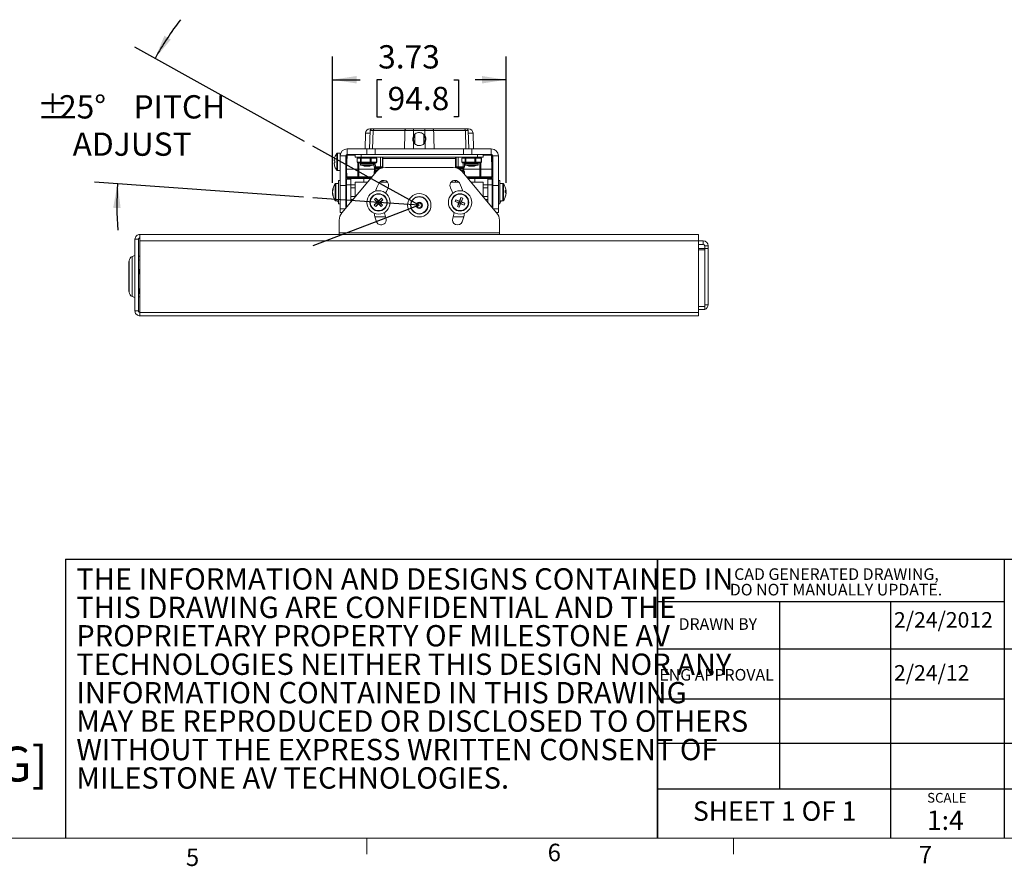
# Model space of a CAD drawing. Units: inches. Extents: x 0.5 to 16.5, y 0.2 to 10.8.
# Drawn here: x 8.6 to 13.9, y 0.2 to 4.8 of the extents above; entities that cross this region are included whole.
import ezdxf

# ---------------------------------------------------------------- set-up
doc = ezdxf.new("R2010")
doc.units = ezdxf.units.IN
doc.header["$MEASUREMENT"] = 0
doc.layers.add('LAYER_1', color=5, linetype='Continuous')
doc.layers.add('SLD-0', color=179, linetype='Continuous')
doc.styles.add('SLDTEXTSTYLE0', font='TXT', dxfattribs={"width": 0.75})
doc.styles.add('SLDTEXTSTYLE1', font='TXT', dxfattribs={"width": 0.6875})
doc.styles.add('SLDTEXTSTYLE2', font='TXT', dxfattribs={"width": 0.7})
doc.dimstyles.new('SLDDIMSTYLE1', dxfattribs={"dimtxt": 0.125, "dimasz": 0.13, "dimexe": 0, "dimexo": 0.0625, "dimgap": 0.03125, "dimtad": 0, "dimtih": 1, "dimtoh": 1, "dimlfac": 4, "dimrnd": 1e-09, "dimzin": 12, "dimdsep": 46, "dimtxsty": 'SLDTEXTSTYLE0', "dimsah": 1, "dimcen": 0.09, "dimadec": 0, "dimazin": 3, "dimtfac": 1, "dimtofl": 0, "dimtmove": 0, "dimatfit": 3, "dimfxl": 0, "dimfrac": 2, "dimtolj": 1, "dimtzin": 12, "dimarcsym": 0})
doc.dimstyles.new('SLDDIMSTYLE5', dxfattribs={"dimtxt": 0.125, "dimasz": 0.13, "dimexe": 0, "dimexo": 0.0625, "dimgap": 0.03125, "dimtad": 0, "dimtih": 1, "dimtoh": 1, "dimdec": 4, "dimlfac": 4, "dimzin": 12, "dimdsep": 46, "dimtxsty": 'SLDTEXTSTYLE0', "dimsah": 1, "dimcen": 0.09, "dimadec": 0, "dimazin": 3, "dimtfac": 1, "dimtdec": 0, "dimtofl": 0, "dimtmove": 0, "dimatfit": 3, "dimfxl": 0, "dimfrac": 2, "dimtolj": 1, "dimtzin": 12, "dimarcsym": 0})

# ---------------------------------------------------------------- blocks, each defined once
blk = doc.blocks.new('SW_NOTE_1')
at = {"color": 0, "linetype": 'Continuous', "lineweight": 0, "char_height": 0.114583, "attachment_point": 1, "style": 'SLDTEXTSTYLE2'}
for s, insert in [('THE INFORMATION AND DESIGNS CONTAINED IN', (0, 0.1477)), ('THIS DRAWING ARE CONFIDENTIAL AND THE', (0, -0.0051)), ('PROPRIETARY PROPERTY OF MILESTONE AV', (0, -0.1578)), ('TECHNOLOGIES NEITHER THIS DESIGN NOR ANY', (0, -0.3106)), ('INFORMATION CONTAINED IN THIS DRAWING', (0, -0.4634)), ('MAY BE REPRODUCED OR DISCLOSED TO OTHERS', (0, -0.6162)), ('WITHOUT THE EXPRESS WRITTEN CONSENT OF', (0, -0.769)), ('MILESTONE AV TECHNOLOGIES.', (0, -0.9217))]:
    blk.add_mtext(s, dxfattribs=dict(at, insert=insert))
blk = doc.blocks.new('SW_NOTE_2')
at = {"color": 0, "linetype": 'Continuous', "lineweight": 0, "char_height": 0.0625, "attachment_point": 2, "style": 'SLDTEXTSTYLE0'}
for s, insert in [('CAD GENERATED DRAWING,', (0.5605, 0.0806)), ('DO NOT MANUALLY UPDATE.', (0.5581, -0.0028))]:
    blk.add_mtext(s, dxfattribs=dict(at, insert=insert))
blk = doc.blocks.new('*D19')
at = {"layer": 'LAYER_1'}
for p, q in [((10.1354, 4.1357), (9.2231, 4.6431)), ((10.1292, 3.8375), (9.007, 3.9176))]:
    blk.add_line(p, q, dxfattribs=at)
for start, end in [(142.1154, 150.9144), (175.9144, 184.7134)]:
    blk.add_arc((10.7514, 3.793), 1.6238, start, end, dxfattribs=at)
for points in [[(9.3323, 4.5824), (9.4171, 4.683), (9.3829, 4.7038)], [(9.1317, 3.9087), (9.1076, 3.7794), (9.1476, 3.7782)]]:
    blk.add_solid(points, dxfattribs=at)
at = {"layer": 'LAYER_1', "char_height": 0.125, "attachment_point": 1, "style": 'SLDTEXTSTYLE0'}
for s, insert in [('%%p', (8.6979, 4.3825, 0.001)), ('25°', (8.817, 4.3844, 0.001)), ('PITCH', (9.2168, 4.3844, 0.001)), ('ADJUST', (8.8899, 4.184, 0.001))]:
    blk.add_mtext(s, dxfattribs=dict(at, insert=insert))
blk = doc.blocks.new('*D20')
at = {"layer": 'LAYER_1'}
for p, q in [((10.2849, 3.9133), (10.2849, 4.5925)), ((11.2178, 3.9133), (11.2178, 4.5925)), ((10.2849, 4.4675), (10.4335, 4.4675)), ((10.5494, 4.4665), (10.524, 4.4665)), ((10.524, 4.4665), (10.524, 4.2681)), ((10.9362, 4.4665), (10.9616, 4.4665)), ((10.9616, 4.4665), (10.9616, 4.2681)), ((11.2178, 4.4675), (11.0521, 4.4675)), ((10.524, 4.2681), (10.5494, 4.2681)), ((10.9616, 4.2681), (10.9362, 4.2681))]:
    blk.add_line(p, q, dxfattribs=at)
for points in [[(10.2849, 4.4675), (10.4149, 4.4475), (10.4149, 4.4875)], [(11.2178, 4.4675), (11.0878, 4.4875), (11.0878, 4.4475)]]:
    blk.add_solid(points, dxfattribs=at)
at = {"layer": 'LAYER_1', "char_height": 0.125, "attachment_point": 1, "style": 'SLDTEXTSTYLE0'}
for s, insert in [('3.73', (10.5304, 4.653, 0.001)), ('94.8', (10.5812, 4.4292, 0.001))]:
    blk.add_mtext(s, dxfattribs=dict(at, insert=insert))

msp = doc.modelspace()

# ---------------------------------------------------------------- linework, layer by layer
at = {"color": 7, "linetype": 'Continuous', "lineweight": 15}
for p, q in [((10.462837, 4.180566), (10.459897, 4.096367)), ((10.488051, 4.195646), (10.484585, 4.096367)), ((10.486261, 4.203186), (10.495859, 4.203186)), ((10.495859, 4.203186), (10.508912, 4.203186)), ((10.674277, 4.195646), (10.503391, 4.195646)), ((10.508912, 4.203186), (10.680509, 4.203186)), ((10.720826, 4.195646), (10.674277, 4.195646)), ((10.680509, 4.203186), (10.721454, 4.203186)), ((10.720826, 4.195646), (10.720742, 4.165686)), ((10.781899, 4.195646), (10.720826, 4.195646)), ((10.721454, 4.203186), (10.781271, 4.203186)), ((10.781271, 4.203186), (10.822217, 4.203186)), ((10.781899, 4.195646), (10.781983, 4.165686)), ((10.828448, 4.195646), (10.781899, 4.195646)), ((10.822217, 4.203186), (10.993813, 4.203186)), ((10.999334, 4.195646), (10.828448, 4.195646)), ((10.993813, 4.203186), (11.006866, 4.203186)), ((11.006866, 4.203186), (11.016465, 4.203186)), ((11.018141, 4.096367), (11.014674, 4.195646)), ((11.042829, 4.096367), (11.039888, 4.180566)), ((10.727613, 4.173129), (10.727613, 4.123867)), ((10.775113, 4.123867), (10.775113, 4.173129)), ((10.326932, 4.072679), (10.312163, 4.072679)), ((10.326932, 4.058654), (10.326932, 4.072679)), ((10.364644, 4.066467), (10.364644, 4.096367)), ((10.470113, 4.096367), (10.364644, 4.096367)), ((10.470113, 4.066467), (10.470113, 4.096367)), ((10.470113, 4.096367), (10.514307, 4.096367)), ((10.514307, 4.066467), (10.514307, 4.096367)), ((10.514307, 4.096367), (10.988419, 4.096367)), ((10.988419, 4.066467), (10.988419, 4.096367)), ((10.988419, 4.096367), (11.032613, 4.096367)), ((11.032613, 4.066467), (11.032613, 4.096367)), ((11.138082, 4.096367), (11.032613, 4.096367)), ((11.138082, 4.066467), (11.138082, 4.096367)), ((10.356832, 4.058654), (10.326932, 4.058654)), ((10.326932, 4.058654), (10.326932, 3.898582)), ((10.356832, 4.058654), (10.356832, 3.898582)), ((10.360997, 4.049804), (10.356832, 4.049804)), ((10.358785, 3.986467), (10.361447, 4.062697)), ((10.363734, 4.062697), (10.361072, 3.986467)), ((10.470113, 4.066467), (10.364644, 4.066467)), ((10.407613, 4.051517), (10.407613, 4.066467)), ((10.438863, 4.051517), (10.407613, 4.051517)), ((10.417243, 4.046517), (10.417243, 4.025267)), ((10.435632, 4.046517), (10.417604, 4.046517)), ((10.417604, 4.046517), (10.417604, 4.025267)), ((10.417604, 4.025267), (10.435632, 4.025267)), ((10.440271, 4.020267), (10.422243, 4.020267)), ((10.439566, 4.046517), (10.435632, 4.046517)), ((10.435632, 4.025267), (10.435632, 4.046517)), ((10.439566, 4.025267), (10.435632, 4.025267)), ((10.438863, 4.066467), (10.438863, 4.051517)), ((11.063863, 4.051517), (10.438863, 4.051517)), ((10.487436, 4.046517), (10.439566, 4.046517)), ((10.439566, 4.046517), (10.439566, 4.025267)), ((10.439566, 4.025267), (10.487436, 4.025267)), ((10.488141, 4.020267), (10.440271, 4.020267)), ((10.470113, 4.066467), (10.502325, 4.066467)), ((10.487436, 4.025267), (10.487436, 4.046517)), ((10.492075, 4.046517), (10.487436, 4.046517)), ((10.492075, 4.025267), (10.487436, 4.025267)), ((10.517982, 4.020267), (10.488141, 4.020267)), ((10.521917, 4.046517), (10.492075, 4.046517)), ((10.492075, 4.046517), (10.492075, 4.025267)), ((10.492075, 4.025267), (10.521917, 4.025267)), ((11.000401, 4.066467), (10.502325, 4.066467)), ((10.521917, 4.025267), (10.521917, 4.046517)), ((10.522982, 4.025267), (10.522982, 4.046517)), ((10.55605, 4.051517), (10.55605, 4.043704)), ((10.55605, 4.043704), (10.946675, 4.043704)), ((10.55605, 3.994743), (10.55605, 4.043704)), ((10.946675, 4.043704), (10.946675, 4.051517)), ((10.946675, 4.043704), (10.946675, 3.994743)), ((10.979743, 4.046517), (10.979743, 4.025267)), ((10.998132, 4.046517), (10.980104, 4.046517)), ((10.980104, 4.046517), (10.980104, 4.025267)), ((10.980104, 4.025267), (10.998132, 4.025267)), ((11.002771, 4.020267), (10.984743, 4.020267)), ((11.002066, 4.046517), (10.998132, 4.046517)), ((10.998132, 4.025267), (10.998132, 4.046517)), ((11.002066, 4.025267), (10.998132, 4.025267)), ((11.000401, 4.066467), (11.032613, 4.066467)), ((11.049936, 4.046517), (11.002066, 4.046517)), ((11.002066, 4.046517), (11.002066, 4.025267)), ((11.002066, 4.025267), (11.049936, 4.025267)), ((11.050641, 4.020267), (11.002771, 4.020267)), ((11.138082, 4.066467), (11.032613, 4.066467)), ((11.049936, 4.025267), (11.049936, 4.046517)), ((11.054575, 4.046517), (11.049936, 4.046517)), ((11.054575, 4.025267), (11.049936, 4.025267)), ((11.080482, 4.020267), (11.050641, 4.020267)), ((11.084417, 4.046517), (11.054575, 4.046517)), ((11.054575, 4.046517), (11.054575, 4.025267)), ((11.054575, 4.025267), (11.084417, 4.025267)), ((11.063863, 4.051517), (11.063863, 4.066467)), ((11.095113, 4.051517), (11.063863, 4.051517)), ((11.084417, 4.025267), (11.084417, 4.046517)), ((11.085482, 4.025267), (11.085482, 4.046517)), ((11.095113, 4.066467), (11.095113, 4.051517)), ((11.141654, 3.986467), (11.138992, 4.062697)), ((11.141279, 4.062697), (11.143941, 3.986467)), ((11.145894, 4.058654), (11.145894, 3.898582)), ((11.145894, 4.058654), (11.175794, 4.058654)), ((11.175794, 4.058654), (11.175794, 3.898582)), ((10.312163, 3.979429), (10.326932, 3.979429)), ((10.335985, 3.752884), (10.521379, 3.973828)), ((10.356832, 4.002304), (10.359338, 4.002304)), ((10.361072, 3.986467), (10.358785, 3.986467)), ((10.360224, 3.945237), (10.358785, 3.986467)), ((10.420951, 3.986467), (10.361072, 3.986467)), ((10.361072, 3.986467), (10.362511, 3.945237)), ((10.426472, 3.986467), (10.420951, 3.986467)), ((10.421547, 3.945237), (10.420951, 3.986467)), ((10.426472, 3.986467), (10.427068, 3.945237)), ((10.511339, 3.986467), (10.426472, 3.986467)), ((10.435113, 4.017767), (10.435113, 4.010267)), ((10.465529, 4.007767), (10.437613, 4.007767)), ((10.446603, 4.007767), (10.446363, 4.007628)), ((10.446363, 4.007628), (10.455043, 4.002617)), ((10.493863, 4.007628), (10.446363, 4.007628)), ((10.485183, 4.002617), (10.455043, 4.002617)), ((10.502613, 4.007767), (10.465529, 4.007767)), ((10.485183, 4.002617), (10.493863, 4.007628)), ((10.493863, 4.007628), (10.493623, 4.007767)), ((10.505113, 4.010267), (10.505113, 4.017767)), ((10.511339, 3.986467), (10.511433, 3.996458)), ((10.515243, 3.986467), (10.511339, 3.986467)), ((10.511433, 3.976475), (10.511339, 3.986467)), ((10.511574, 3.996232), (10.511433, 3.996458)), ((10.511433, 3.976475), (10.511574, 3.976701)), ((10.5153, 3.992584), (10.515243, 3.986467)), ((10.535834, 3.986467), (10.515243, 3.986467)), ((10.515243, 3.986467), (10.5153, 3.980349)), ((10.516491, 3.992462), (10.5153, 3.992584)), ((10.5153, 3.980349), (10.516491, 3.980471)), ((10.515412, 4.000002), (10.543215, 4.000002)), ((10.517824, 3.996293), (10.518443, 3.996232)), ((10.518443, 3.976701), (10.517824, 3.97664)), ((10.518443, 3.996232), (10.55605, 3.996232)), ((10.523945, 3.976701), (10.518443, 3.976701)), ((10.524664, 3.996232), (10.524664, 3.996232)), ((10.569257, 3.996154), (10.933469, 3.996154)), ((10.946675, 3.996232), (10.984283, 3.996232)), ((10.95951, 4.000002), (10.987313, 4.000002)), ((10.987482, 3.986467), (10.966891, 3.986467)), ((10.984283, 3.976701), (10.978781, 3.976701)), ((10.981346, 3.973828), (11.166741, 3.752884)), ((10.984283, 3.996232), (10.984901, 3.996293)), ((10.984901, 3.97664), (10.984283, 3.976701)), ((10.987425, 3.992584), (10.986235, 3.992462)), ((10.986235, 3.980471), (10.987425, 3.980349)), ((10.987482, 3.986467), (10.987425, 3.992584)), ((10.987425, 3.980349), (10.987482, 3.986467)), ((10.991386, 3.986467), (10.987482, 3.986467)), ((10.991293, 3.996458), (10.991152, 3.996232)), ((10.991152, 3.976701), (10.991293, 3.976475)), ((10.991293, 3.996458), (10.991386, 3.986467)), ((10.991386, 3.986467), (10.991293, 3.976475)), ((11.076254, 3.986467), (10.991386, 3.986467)), ((10.997613, 4.017767), (10.997613, 4.010267)), ((11.028029, 4.007767), (11.000113, 4.007767)), ((11.009103, 4.007767), (11.008863, 4.007628)), ((11.008863, 4.007628), (11.017543, 4.002617)), ((11.056363, 4.007628), (11.008863, 4.007628)), ((11.047683, 4.002617), (11.017543, 4.002617)), ((11.065113, 4.007767), (11.028029, 4.007767)), ((11.047683, 4.002617), (11.056363, 4.007628)), ((11.056363, 4.007628), (11.056123, 4.007767)), ((11.067613, 4.010267), (11.067613, 4.017767)), ((11.075657, 3.945237), (11.076254, 3.986467)), ((11.081775, 3.986467), (11.076254, 3.986467)), ((11.081775, 3.986467), (11.081178, 3.945237)), ((11.081775, 3.986467), (11.141654, 3.986467)), ((11.140214, 3.945237), (11.141654, 3.986467)), ((11.141654, 3.986467), (11.143941, 3.986467)), ((11.143941, 3.986467), (11.142501, 3.945237)), ((10.326932, 3.925842), (10.318182, 3.925842)), ((10.318182, 3.925842), (10.318182, 3.800842)), ((10.383163, 3.933654), (10.360738, 3.933654)), ((10.360738, 3.902404), (10.360738, 3.933654)), ((10.362559, 3.937697), (10.362418, 3.933654)), ((10.362511, 3.945237), (10.421547, 3.945237)), ((10.365272, 3.941467), (10.364128, 3.941467)), ((10.424308, 3.941467), (10.365272, 3.941467)), ((10.383163, 3.933654), (10.383163, 3.902404)), ((10.407613, 3.838247), (10.407613, 3.918029)), ((10.474558, 3.918029), (10.407613, 3.918029)), ((10.427068, 3.941467), (10.424308, 3.941467)), ((10.427068, 3.941467), (10.427068, 3.945237)), ((10.494225, 3.941467), (10.427068, 3.941467)), ((10.453516, 3.937697), (10.452956, 3.918029)), ((10.579946, 3.918029), (10.539477, 3.918029)), ((10.55605, 3.918029), (10.55605, 3.926736)), ((10.963249, 3.918029), (10.92278, 3.918029)), ((10.946675, 3.926736), (10.946675, 3.918029)), ((11.075657, 3.941467), (11.008501, 3.941467)), ((11.095113, 3.918029), (11.028167, 3.918029)), ((11.04921, 3.937697), (11.04977, 3.918029)), ((11.075657, 3.941467), (11.075657, 3.945237)), ((11.078418, 3.941467), (11.075657, 3.941467)), ((11.137454, 3.941467), (11.078418, 3.941467)), ((11.081178, 3.945237), (11.140214, 3.945237)), ((11.095113, 3.918029), (11.095113, 3.838247)), ((11.119563, 3.933654), (11.141988, 3.933654)), ((11.119563, 3.902404), (11.119563, 3.933654)), ((11.138597, 3.941467), (11.137454, 3.941467)), ((11.140308, 3.933654), (11.140166, 3.937697)), ((11.141988, 3.933654), (11.141988, 3.902404)), ((11.184544, 3.925842), (11.175794, 3.925842)), ((11.184544, 3.800842), (11.184544, 3.925842)), ((10.285362, 3.871412), (10.287264, 3.871187)), ((10.285362, 3.871354), (10.286491, 3.871221)), ((10.285462, 3.863747), (10.285362, 3.863747)), ((10.285432, 3.862291), (10.285362, 3.86229)), ((10.318182, 3.909967), (10.303413, 3.909967)), ((10.356832, 3.898582), (10.326932, 3.898582)), ((10.326932, 3.774058), (10.326932, 3.898582)), ((10.356832, 3.898582), (10.356832, 3.777728)), ((10.360738, 3.887092), (10.356832, 3.887092)), ((10.383163, 3.902404), (10.360738, 3.902404)), ((10.360738, 3.782383), (10.360738, 3.902404)), ((10.383163, 3.809109), (10.383163, 3.902404)), ((10.407613, 3.902404), (10.383163, 3.902404)), ((10.407613, 3.887092), (10.383163, 3.887092)), ((11.119563, 3.902404), (11.095113, 3.902404)), ((11.119563, 3.887092), (11.095113, 3.887092)), ((11.119563, 3.902404), (11.141988, 3.902404)), ((11.119563, 3.809109), (11.119563, 3.902404)), ((11.141988, 3.782383), (11.141988, 3.902404)), ((11.145894, 3.887092), (11.141988, 3.887092)), ((11.145894, 3.898582), (11.175794, 3.898582)), ((11.145894, 3.777728), (11.145894, 3.898582)), ((11.175794, 3.898582), (11.175794, 3.774058)), ((11.199312, 3.909967), (11.184544, 3.909967)), ((11.213081, 3.869463), (11.217363, 3.869874)), ((11.217363, 3.868099), (11.213103, 3.867801)), ((11.217363, 3.860023), (11.216146, 3.860082)), ((11.217363, 3.868099), (11.217209, 3.869859)), ((11.217296, 3.870702), (11.217363, 3.870709)), ((10.285362, 3.85533), (10.286769, 3.855495)), ((10.285362, 3.855271), (10.286784, 3.85544)), ((10.303413, 3.816717), (10.318182, 3.816717)), ((10.356832, 3.839592), (10.360738, 3.839592)), ((10.356832, 3.823842), (10.360738, 3.823842)), ((10.383163, 3.839592), (10.407613, 3.839592)), ((10.383163, 3.823842), (10.395525, 3.823842)), ((10.509883, 3.79464), (10.528549, 3.808782)), ((10.510809, 3.824069), (10.528549, 3.808782)), ((10.518599, 3.831384), (10.532741, 3.812718)), ((10.528549, 3.808782), (10.524536, 3.808908)), ((10.528549, 3.808782), (10.532741, 3.812718)), ((10.528549, 3.808782), (10.532485, 3.80459)), ((10.536677, 3.808526), (10.532485, 3.80459)), ((10.548027, 3.830458), (10.532741, 3.812718)), ((10.532867, 3.816731), (10.532741, 3.812718)), ((10.536677, 3.808526), (10.532741, 3.812718)), ((10.555343, 3.822668), (10.536677, 3.808526)), ((10.536677, 3.808526), (10.540689, 3.8084)), ((10.554417, 3.79324), (10.536677, 3.808526)), ((10.943747, 3.812882), (10.966409, 3.806978)), ((10.947516, 3.822882), (10.968437, 3.812359)), ((10.955885, 3.786058), (10.966409, 3.806978)), ((10.966409, 3.806978), (10.962751, 3.805323)), ((10.966409, 3.806978), (10.968437, 3.812359)), ((10.966409, 3.806978), (10.971789, 3.80495)), ((10.966782, 3.816016), (10.968437, 3.812359)), ((10.974341, 3.83502), (10.968437, 3.812359)), ((10.973817, 3.81033), (10.968437, 3.812359)), ((10.973817, 3.81033), (10.971789, 3.80495)), ((10.98434, 3.831251), (10.973817, 3.81033)), ((10.973817, 3.81033), (10.977475, 3.811986)), ((10.996479, 3.804426), (10.973817, 3.81033)), ((11.095113, 3.839592), (11.119563, 3.839592)), ((11.1072, 3.823842), (11.119563, 3.823842)), ((11.141988, 3.839592), (11.145894, 3.839592)), ((11.141988, 3.823842), (11.145894, 3.823842)), ((11.184544, 3.816717), (11.199312, 3.816717)), ((11.217209, 3.856825), (11.217363, 3.85681)), ((11.217296, 3.855982), (11.217363, 3.855974)), ((10.318182, 3.800842), (10.326932, 3.800842)), ((10.326932, 3.754442), (10.326932, 3.774058)), ((10.326932, 3.753967), (10.326932, 3.754442)), ((10.336893, 3.753967), (10.326932, 3.753967)), ((10.517198, 3.78685), (10.532485, 3.80459)), ((10.532359, 3.800578), (10.532485, 3.80459)), ((10.546627, 3.785925), (10.532485, 3.80459)), ((10.965885, 3.782288), (10.971789, 3.80495)), ((10.973444, 3.801292), (10.971789, 3.80495)), ((10.992709, 3.794427), (10.971789, 3.80495)), ((11.165832, 3.753967), (11.175794, 3.753967)), ((11.175794, 3.800842), (11.184544, 3.800842)), ((11.175794, 3.754442), (11.175794, 3.774058)), ((11.175794, 3.754442), (11.175794, 3.753967)), ((10.321363, 3.644592), (10.321363, 3.71271)), ((10.512762, 3.730529), (10.569859, 3.730529)), ((10.932867, 3.730529), (10.989964, 3.730529)), ((11.181363, 3.71271), (11.181363, 3.644592)), ((9.224875, 3.610292), (9.24355, 3.610292)), ((9.224875, 3.225766), (9.224875, 3.610292)), ((9.24355, 3.225766), (9.24355, 3.610292)), ((9.251363, 3.636779), (9.251363, 3.601233)), ((12.251363, 3.636779), (9.251363, 3.636779)), ((12.251363, 3.601233), (9.251363, 3.601233)), ((9.251363, 3.601233), (9.251363, 3.216707)), ((10.321363, 3.644592), (10.321363, 3.636779)), ((11.181363, 3.644592), (10.321363, 3.644592)), ((11.181363, 3.636779), (11.181363, 3.644592)), ((12.251363, 3.601233), (12.251363, 3.636779)), ((12.276282, 3.601643), (12.251363, 3.601643)), ((12.251363, 3.601233), (12.251363, 3.216707)), ((12.276282, 3.582968), (12.276282, 3.601643)), ((12.276282, 3.582968), (12.251363, 3.582968)), ((12.251363, 3.560387), (12.284094, 3.560387)), ((12.251363, 3.554), (12.284094, 3.554)), ((12.284094, 3.575156), (12.302769, 3.575156)), ((12.284094, 3.575156), (12.284094, 3.561434)), ((12.284094, 3.561434), (12.302769, 3.561434)), ((12.284094, 3.561434), (12.284094, 3.560387)), ((12.284094, 3.560387), (12.284094, 3.554)), ((12.284094, 3.554), (12.284094, 3.24969)), ((12.302769, 3.575156), (12.302769, 3.561434)), ((12.302769, 3.561434), (12.302769, 3.258749)), ((9.193625, 3.491216), (9.192532, 3.491216)), ((9.192532, 3.410216), (9.192532, 3.491216)), ((9.193625, 3.326345), (9.193625, 3.494087)), ((9.224875, 3.522966), (9.210075, 3.517579)), ((9.251363, 3.519591), (9.24355, 3.519591)), ((9.251363, 3.499938), (9.24355, 3.498561)), ((9.24355, 3.45448), (9.246626, 3.437038)), ((9.192532, 3.329216), (9.192532, 3.410216)), ((9.24355, 3.416882), (9.246626, 3.434325)), ((9.243669, 3.31001), (9.251363, 3.353644)), ((9.192532, 3.329216), (9.193625, 3.329216)), ((9.210075, 3.302853), (9.224875, 3.297466)), ((9.251363, 3.300841), (9.24355, 3.300841)), ((9.24355, 3.225766), (9.224875, 3.225766)), ((12.251363, 3.232262), (12.276282, 3.232262)), ((12.276282, 3.232262), (12.284094, 3.232262)), ((12.284094, 3.258749), (12.302769, 3.258749)), ((12.284094, 3.232262), (12.284094, 3.24969)), ((12.251363, 3.216707), (9.251363, 3.216707)), ((9.251363, 3.216707), (9.251363, 3.199663)), ((9.251363, 3.199663), (9.254285, 3.199279)), ((9.251363, 3.199663), (9.251363, 3.199278)), ((9.321675, 3.199278), (9.251363, 3.199278)), ((12.251363, 3.199279), (9.254285, 3.199279)), ((12.251363, 3.199279), (12.251363, 3.216707))]:
    msp.add_line(p, q, dxfattribs=at)
at = {"color": 8, "linetype": 'Continuous', "lineweight": 15}
for p, q in [((10.487525, 4.180566), (10.462837, 4.180566)), ((10.503391, 4.195646), (10.488051, 4.195646)), ((10.503391, 4.195646), (10.50094, 4.096367)), ((10.999334, 4.195646), (11.001786, 4.096367)), ((11.014674, 4.195646), (10.999334, 4.195646)), ((11.039888, 4.180566), (11.015201, 4.180566)), ((10.720646, 4.13144), (10.720548, 4.096367)), ((10.782079, 4.13144), (10.782178, 4.096367)), ((10.312163, 4.026054), (10.312163, 4.072679)), ((10.308113, 4.026054), (10.308113, 4.070611)), ((10.308113, 3.981498), (10.308113, 4.026054)), ((10.312163, 3.979429), (10.312163, 4.026054)), ((10.407613, 4.062697), (10.363734, 4.062697)), ((10.417604, 4.046517), (10.417243, 4.046517)), ((10.417604, 4.025267), (10.417243, 4.025267)), ((10.420951, 3.986467), (10.421441, 4.020332)), ((10.421892, 4.051504), (10.421892, 4.051517)), ((10.426961, 4.020267), (10.426472, 3.986467)), ((10.508651, 4.000002), (10.508242, 4.020267)), ((10.515004, 4.020267), (10.515412, 4.000002)), ((10.522982, 4.046517), (10.521917, 4.046517)), ((10.522982, 4.025267), (10.521917, 4.025267)), ((10.980104, 4.046517), (10.979743, 4.046517)), ((10.980104, 4.025267), (10.979743, 4.025267)), ((10.987313, 4.000002), (10.987722, 4.020267)), ((10.994484, 4.020267), (10.994075, 4.000002)), ((11.076254, 3.986467), (11.075765, 4.020267)), ((11.080834, 4.051517), (11.080834, 4.051504)), ((11.081285, 4.020332), (11.081775, 3.986467)), ((11.085482, 4.046517), (11.084417, 4.046517)), ((11.085482, 4.025267), (11.084417, 4.025267)), ((11.138992, 4.062697), (11.095113, 4.062697)), ((10.505113, 4.017767), (10.435113, 4.017767)), ((10.435113, 4.010267), (10.465176, 4.010267)), ((10.465176, 4.010267), (10.505113, 4.010267)), ((10.508356, 3.958308), (10.508651, 3.972931)), ((10.515412, 3.972931), (10.515284, 3.966564)), ((10.520626, 3.972931), (10.515412, 3.972931)), ((10.548095, 3.992462), (10.516491, 3.992462)), ((10.516491, 3.980471), (10.527851, 3.980471)), ((10.553761, 4.000002), (10.55605, 4.000002)), ((10.946675, 4.000002), (10.948965, 4.000002)), ((10.986235, 3.992462), (10.954631, 3.992462)), ((10.974874, 3.980471), (10.986235, 3.980471)), ((10.987313, 3.972931), (10.982099, 3.972931)), ((10.987442, 3.966564), (10.987313, 3.972931)), ((10.994075, 3.972931), (10.99437, 3.958308)), ((11.067613, 4.017767), (10.997613, 4.017767)), ((10.997613, 4.010267), (11.027676, 4.010267)), ((11.027676, 4.010267), (11.067613, 4.010267)), ((10.453522, 3.937697), (10.362559, 3.937697)), ((10.427068, 3.945237), (10.497388, 3.945237)), ((10.491061, 3.937697), (10.453516, 3.937697)), ((11.005338, 3.945237), (11.075657, 3.945237)), ((11.04921, 3.937697), (11.011664, 3.937697)), ((11.140166, 3.937697), (11.049204, 3.937697)), ((10.299363, 3.830294), (10.299363, 3.907898)), ((10.303413, 3.82876), (10.303413, 3.909967)), ((11.199312, 3.909967), (11.199312, 3.816717)), ((11.203363, 3.907898), (11.203363, 3.818785)), ((10.299363, 3.818785), (10.299363, 3.830294)), ((10.303413, 3.816717), (10.303413, 3.82876)), ((10.353752, 3.774058), (10.326932, 3.774058)), ((10.337293, 3.754442), (10.326932, 3.754442)), ((11.148974, 3.774058), (11.175794, 3.774058)), ((11.165433, 3.754442), (11.175794, 3.754442)), ((9.210075, 3.517579), (9.210075, 3.302853)), ((9.246626, 3.437038), (9.251363, 3.437873)), ((9.246626, 3.434325), (9.251363, 3.433489)), ((9.243669, 3.31001), (9.24355, 3.310031)), ((12.251363, 3.24969), (12.284094, 3.24969))]:
    msp.add_line(p, q, dxfattribs=at)
at = {"color": 7, "linetype": 'Continuous', "lineweight": 0}
for p, q in [((16.376252, 0.392073), (0.626252, 0.392073)), ((10.469752, 0.392073), (10.469752, 0.307274)), ((12.438502, 0.392073), (12.438502, 0.307274))]:
    msp.add_line(p, q, dxfattribs=at)
at = {"color": 7, "linetype": 'Continuous', "lineweight": 15, "flags": 128}
for points in [[(10.782163, 4.148461), (10.780318, 4.158998), (10.775113, 4.168109)], [(10.775113, 4.128887), (10.780293, 4.137929), (10.782163, 4.148461)], [(10.298527, 4.031398), (10.29767, 4.03147), (10.296898, 4.031534), (10.296213, 4.031592), (10.295615, 4.031642), (10.295106, 4.031685), (10.294685, 4.03172), (10.294354, 4.031748), (10.294112, 4.031768)], [(10.294112, 4.02034), (10.294354, 4.020361), (10.294685, 4.020389), (10.295106, 4.020424), (10.295615, 4.020467), (10.296213, 4.020517), (10.296898, 4.020574), (10.29767, 4.020639), (10.298527, 4.020711)], [(10.298527, 3.999892), (10.298459, 3.999838), (10.298411, 3.9998), (10.298382, 3.999776), (10.298372, 3.999769)], [(10.516491, 3.992462), (10.51654, 3.993205), (10.516659, 3.993915), (10.516843, 3.994567), (10.517086, 3.995136), (10.517379, 3.995602), (10.517711, 3.995948), (10.51807, 3.996161), (10.518443, 3.996232)], [(10.516491, 3.980471), (10.51654, 3.979729), (10.516659, 3.979019), (10.516843, 3.978367), (10.517086, 3.977797), (10.517379, 3.977331), (10.517711, 3.976986), (10.51807, 3.976773), (10.518443, 3.976701)], [(10.551869, 3.996232), (10.55223, 3.996304), (10.552578, 3.996517), (10.5529, 3.996863), (10.553184, 3.997329), (10.55342, 3.997898), (10.553598, 3.99855), (10.553713, 3.99926), (10.553761, 4.000002)], [(10.950857, 3.996232), (10.950496, 3.996304), (10.950148, 3.996517), (10.949826, 3.996863), (10.949542, 3.997329), (10.949306, 3.997898), (10.949127, 3.99855), (10.949012, 3.99926), (10.948965, 4.000002)], [(10.986235, 3.992462), (10.986186, 3.993205), (10.986067, 3.993915), (10.985883, 3.994567), (10.985639, 3.995136), (10.985346, 3.995602), (10.985014, 3.995948), (10.984655, 3.996161), (10.984283, 3.996232)], [(10.986235, 3.980471), (10.986186, 3.979729), (10.986067, 3.979019), (10.985883, 3.978367), (10.985639, 3.977797), (10.985346, 3.977331), (10.985014, 3.976986), (10.984655, 3.976773), (10.984283, 3.976701)], [(10.535816, 3.91293), (10.524044, 3.888752), (10.516737, 3.869104)], [(10.985989, 3.869104), (10.978682, 3.888752), (10.96691, 3.91293)], [(10.570781, 3.858146), (10.574445, 3.867528), (10.583607, 3.886346)], [(10.919119, 3.886346), (10.928281, 3.867528), (10.931945, 3.858146)], [(11.212949, 3.890017), (11.213016, 3.889863), (11.21306, 3.889715)], [(11.212949, 3.864557), (11.213016, 3.863231), (11.21306, 3.862069)], [(10.572047, 3.724504), (10.565652, 3.744432), (10.563359, 3.75424)], [(10.939367, 3.75424), (10.937073, 3.744432), (10.930679, 3.724504)], [(10.508306, 3.751074), (10.512746, 3.730588), (10.520962, 3.704982)], [(10.981763, 3.704982), (10.989979, 3.730588), (10.994419, 3.751074)]]:
    msp.add_lwpolyline(points, dxfattribs=at)
at = {"color": 8, "linetype": 'Continuous', "lineweight": 15, "flags": 128}
for points in [[(10.543215, 4.000002), (10.542802, 4.031621), (10.542543, 4.051517)], [(10.553118, 4.051517), (10.553126, 4.05086), (10.553761, 4.000002)], [(10.948965, 4.000002), (10.949113, 4.011839), (10.949608, 4.051517)], [(10.960183, 4.051517), (10.959924, 4.031621), (10.95951, 4.000002)]]:
    msp.add_lwpolyline(points, dxfattribs=at)
at = {"color": 7, "linetype": 'Continuous', "lineweight": 15}
for centre, radius in [((10.532613, 3.808654), 0.0625), ((10.970113, 3.808654), 0.0625), ((10.532613, 3.808654), 0.046625), ((10.532613, 3.808654), 0.044556), ((10.751363, 3.793029), 0.0625), ((10.751363, 3.793029), 0.046875), ((10.751363, 3.793029), 0.04523), ((10.751363, 3.793029), 0.016447), ((10.970113, 3.808654), 0.046625), ((10.970113, 3.808654), 0.044556), ((10.751363, 3.793029), 0.011719)]:
    msp.add_circle(centre, radius, dxfattribs=at)
for centre, radius, start, end in [((10.486261, 4.179748), 0.023438, 90, 178), ((10.495859, 4.195373), 0.007812, 90, 178), ((10.510229, 4.19643), 0.006882, 101.027981, 186.546647), ((10.744461, 4.197474), 0.023705, 166.057872, 184.423353), ((10.758265, 4.197474), 0.023705, 355.576647, 13.942128), ((10.992497, 4.19643), 0.006882, 353.453353, 78.972019), ((11.006866, 4.195373), 0.007812, 2, 90), ((11.016465, 4.179748), 0.023438, 2, 90), ((10.751363, 4.148498), 0.0308, 140.453122, 219.546878), ((10.312163, 4.067679), 0.005, 90, 144.107409), ((10.364644, 4.058654), 0.037712, 90, 180), ((11.138082, 4.058654), 0.037713, 0, 90), ((10.370125, 4.026059), 0.076226, 159.930328, 175.704574), ((10.370125, 4.02605), 0.076227, 184.295503, 200.069595), ((10.369682, 4.026054), 0.076, 144.107409, 159.765638), ((10.290222, 4.041888), 0.013253, 51.199132, 52.054801), ((10.390431, 4.026054), 0.092059, 176.67258, 183.32742), ((10.364644, 4.058654), 0.007812, 90, 180), ((10.365351, 4.062561), 0.003906, 90, 178), ((10.367152, 4.063089), 0.003441, 101.027543, 186.546819), ((10.422243, 4.046517), 0.005, 90, 180), ((10.422243, 4.025267), 0.005, 180, 270), ((10.42243, 4.046691), 0.00483, 92.221897, 182.061663), ((10.42243, 4.025093), 0.00483, 177.938337, 267.778103), ((10.432613, 4.017767), 0.0025, 0, 90), ((10.440459, 4.046691), 0.00483, 92.221897, 182.061663), ((10.440459, 4.025093), 0.00483, 177.938337, 267.778103), ((10.448957, 4.047742), 0.00947, 156.508997, 187.433201), ((10.448957, 4.024042), 0.00947, 172.566799, 203.491003), ((10.496827, 4.047742), 0.009471, 156.509643, 187.432555), ((10.496827, 4.024042), 0.009471, 172.567445, 203.490357), ((10.487536, 4.046993), 0.004564, 354.012101, 82.3821), ((10.487536, 4.024791), 0.004564, 277.6179, 5.987899), ((10.507613, 4.017767), 0.0025, 90, 180), ((10.517982, 4.046517), 0.005, 0, 90), ((10.517377, 4.046993), 0.004564, 354.012101, 82.3821), ((10.517982, 4.025267), 0.005, 270, 0), ((10.517377, 4.024791), 0.004564, 277.6179, 5.987899), ((10.984743, 4.046517), 0.005, 90, 180), ((10.984743, 4.025267), 0.005, 180, 270), ((10.98493, 4.046691), 0.00483, 92.221912, 182.061874), ((10.98493, 4.025093), 0.00483, 177.938126, 267.778088), ((10.995113, 4.017767), 0.0025, 0, 90), ((11.002959, 4.046691), 0.00483, 92.221912, 182.061874), ((11.002959, 4.025093), 0.00483, 177.938126, 267.778088), ((11.011457, 4.047742), 0.00947, 156.509519, 187.43309), ((11.011457, 4.024042), 0.00947, 172.56691, 203.490481), ((11.059327, 4.047742), 0.00947, 156.509519, 187.43309), ((11.059327, 4.024042), 0.00947, 172.56691, 203.490481), ((11.050036, 4.046993), 0.004564, 354.012217, 82.382243), ((11.050036, 4.024791), 0.004564, 277.617757, 5.987783), ((11.070113, 4.017767), 0.0025, 90, 180), ((11.080482, 4.046517), 0.005, 0, 90), ((11.079877, 4.046993), 0.004564, 354.012576, 82.381885), ((11.080482, 4.025267), 0.005, 270, 0), ((11.079877, 4.024791), 0.004564, 277.618115, 5.987424), ((11.135573, 4.063089), 0.003441, 353.453181, 78.972457), ((11.137375, 4.062561), 0.003906, 2, 90), ((11.138082, 4.058654), 0.007812, 0, 90), ((10.369682, 4.026054), 0.076, 200.234362, 215.892591), ((10.312163, 3.984429), 0.005, 215.892591, 270), ((10.437613, 4.010267), 0.0025, 180, 270), ((10.502613, 4.010267), 0.0025, 270, 0), ((10.590013, 3.912499), 0.114995, 131.796423, 133.104585), ((10.589761, 4.060159), 0.114623, 226.893288, 228.205703), ((10.519342, 3.992547), 0.004042, 112.05187, 179.474828), ((10.519342, 3.980386), 0.004042, 180.52497, 247.948859), ((10.519062, 3.999874), 0.003652, 177.991933, 265.779155), ((10.519062, 3.973059), 0.003652, 94.220513, 182.008399), ((10.569257, 3.933654), 0.0625, 90, 140), ((10.546865, 3.999874), 0.003652, 177.991346, 265.779433), ((10.933469, 3.933654), 0.0625, 40, 90), ((10.955861, 3.999874), 0.003652, 274.220567, 2.008654), ((10.983664, 3.999874), 0.003652, 274.220845, 2.008067), ((10.983664, 3.973059), 0.003652, 357.991601, 85.779487), ((10.983384, 3.992547), 0.004042, 0.525172, 67.94813), ((10.983384, 3.980386), 0.004042, 292.051141, 359.47503), ((10.912713, 3.912499), 0.114995, 46.895415, 48.203577), ((10.912964, 4.060159), 0.114623, 311.794297, 313.106712), ((11.000113, 4.010267), 0.0025, 180, 270), ((11.065113, 4.010267), 0.0025, 270, 0), ((10.364128, 3.945373), 0.003906, 182, 270), ((10.36593, 3.944844), 0.003441, 173.454713, 258.970925), ((10.366463, 3.937561), 0.003906, 90, 178), ((10.424966, 3.944844), 0.003441, 173.454042, 258.971596), ((10.559711, 3.899638), 0.027344, 330.914383, 150.914383), ((10.943014, 3.899638), 0.027344, 29.085617, 209.085617), ((11.07776, 3.944844), 0.003441, 281.028404, 6.545958), ((11.136262, 3.937561), 0.003906, 2, 90), ((11.136796, 3.944844), 0.003441, 281.029075, 6.545287), ((11.138597, 3.945373), 0.003906, 270, 358), ((10.32049, 3.86732), 0.035366, 150.279358, 173.354805), ((10.324451, 3.858294), 0.039364, 151.747511, 173.226507), ((10.335165, 3.859667), 0.050027, 166.580571, 174.578534), ((10.329514, 3.859255), 0.04438, 164.327694, 174.190417), ((10.331529, 3.867818), 0.046424, 186.035676, 205.925589), ((10.335166, 3.867017), 0.050027, 185.42153, 193.419414), ((10.360932, 3.863342), 0.076, 144.107409, 173.568714), ((10.340288, 3.88089), 0.050666, 175.51374, 184.48626), ((10.303413, 3.904967), 0.005, 90, 144.107409), ((11.199312, 3.904967), 0.005, 35.892591, 90), ((11.141794, 3.863342), 0.076, 20.434464, 35.892591), ((11.143658, 3.864275), 0.073917, 4.343556, 20.379992), ((11.211305, 3.865228), 0.007634, 37.482182, 77.570229), ((11.123264, 3.867405), 0.08984, 356.631712, 3.368288), ((11.209421, 3.873477), 0.009592, 291.580433, 325.898135), ((11.209421, 3.853207), 0.009592, 34.101865, 68.419567), ((11.141794, 3.863342), 0.076, 12.025343, 20.434464), ((11.151527, 3.865414), 0.066049, 4.598769, 16.944797), ((11.203542, 3.869901), 0.014196, 321.867745, 346.804789), ((11.205122, 3.85735), 0.01253, 12.316303, 28.566345), ((10.32759, 3.859655), 0.042455, 185.926884, 207.042471), ((10.360932, 3.863342), 0.076, 186.431286, 215.892591), ((10.331065, 3.843937), 0.041443, 175.039018, 184.960982), ((10.303413, 3.821717), 0.005, 215.892591, 270), ((10.384173, 3.847717), 0.078125, 203.378283, 212.361691), ((11.105738, 3.197357), 0.843677, 133.542403, 134.931377), ((10.594167, 3.743102), 0.116208, 130.563319, 135.834134), ((11.143104, 4.382809), 0.843794, 221.466039, 222.85482), ((9.92129, 3.235505), 0.843712, 43.542395, 44.931313), ((11.106753, 3.19818), 0.843772, 131.466058, 132.854877), ((9.959411, 4.42003), 0.843787, 313.54253, 314.931324), ((9.922198, 3.234568), 0.843691, 41.465989, 42.854939), ((10.467052, 3.747091), 0.11622, 40.563535, 45.833775), ((11.054259, 3.776937), 0.116211, 156.711387, 161.982077), ((11.265035, 4.59293), 0.843624, 247.6141, 249.003162), ((10.673918, 3.024704), 0.843768, 69.69054, 71.079365), ((11.75452, 3.513679), 0.843765, 157.614169, 159.002998), ((10.938394, 3.724505), 0.116214, 66.711525, 71.982053), ((10.186246, 4.104819), 0.843679, 339.690533, 341.079504), ((10.675242, 3.02451), 0.843482, 67.613935, 69.003232), ((11.118553, 3.847717), 0.078125, 327.638309, 336.621717), ((11.199312, 3.821717), 0.005, 270, 324.107409), ((11.141794, 3.863342), 0.076, 324.107409, 339.565536), ((11.142457, 3.864298), 0.075124, 339.774403, 355.638231), ((11.143658, 3.862408), 0.073917, 339.620008, 355.656444), ((11.210835, 3.837497), 0.002271, 338.56745, 21.43255), ((11.141794, 3.863342), 0.076, 339.565536, 347.974657), ((11.151485, 3.861275), 0.066091, 347.976379, 355.399316), ((10.59817, 3.870214), 0.116215, 220.563418, 225.833892), ((9.958473, 4.419129), 0.843772, 311.466058, 312.854877), ((11.143936, 4.381803), 0.843712, 223.542395, 224.931313), ((10.471058, 3.874206), 0.116208, 310.563319, 315.834134), ((11.754013, 3.512478), 0.843715, 159.690562, 161.079475), ((11.001832, 3.892803), 0.116214, 246.711525, 251.982053), ((10.185705, 4.10363), 0.843765, 337.614169, 339.002998), ((11.266256, 4.59246), 0.843615, 249.690431, 251.079509), ((10.885957, 3.840376), 0.116221, 336.711687, 341.981891), ((10.383863, 3.71271), 0.0625, 140, 180), ((10.546505, 3.714743), 0.027344, 200.914383, 20.914383), ((10.956221, 3.714743), 0.027344, 159.085617, 339.085617), ((11.118863, 3.71271), 0.0625, 0, 40), ((12.276282, 3.575156), 0.026488, 0, 90), ((12.276282, 3.575156), 0.007813, 0, 90), ((9.218625, 3.494087), 0.025, 110, 180), ((9.238932, 3.435681), 0.007813, 350, 10), ((9.218625, 3.326345), 0.025, 180, 250), ((12.276282, 3.258749), 0.026488, 287.154566, 0)]:
    msp.add_arc(centre, radius, start, end, dxfattribs=at)
for centre, major_axis, ratio, start_param, end_param in [((10.369259, 4.062561), (0.007813, -0.000136), 0.00722496, 2.35657296, 3.1414665), ((11.133466, 4.062561), (0.007813, 0.000136), 0.00722496, 0.00012616, 0.78501969), ((10.508642, 4.000139), (0.007816, -0.000079), 0.01743026, 4.71361976, 5.76011397), ((10.508642, 3.972795), (0.007816, 0.000079), 0.01743026, 0.52307134, 1.56956555), ((10.994083, 4.000139), (0.007816, 0.000079), 0.01743026, 3.664664, 4.71115821), ((10.994083, 3.972795), (0.007816, -0.000079), 0.01743026, 1.5720271, 2.61852131), ((10.368037, 3.945373), (0.007813, 0.000136), 0.00722496, 3.14171881, 3.92661235), ((10.42707, 3.945373), (0.007813, 0.000056), 0.01744701, 3.92711691, 4.71201044), ((10.456698, 3.937561), (0, 0.003906), 0.81520747, 1.3080826, 1.53588974), ((11.046028, 3.937561), (0, 0.003906), 0.81520747, 4.74729557, 4.9751027), ((11.075655, 3.945373), (0.007813, -0.000056), 0.01744701, 4.71276752, 5.49766105), ((11.134689, 3.945373), (0.007813, -0.000136), 0.00722496, 5.49816562, 6.28305915)]:
    msp.add_ellipse(centre, major_axis=major_axis, ratio=ratio, start_param=start_param, end_param=end_param, dxfattribs=at)
for points, knots in [([(10.674277, 4.195646), (10.673671, 4.173125), (10.67278, 4.140032), (10.671932, 4.106939), (10.671661, 4.096367)], [0, 0, 0, 0, 0.68054401, 1, 1, 1, 1]), ([(10.680509, 4.203186), (10.680495, 4.203185), (10.67982, 4.203183), (10.67849, 4.202925), (10.676753, 4.201823), (10.675415, 4.200127), (10.674508, 4.198031), (10.674354, 4.196441), (10.674277, 4.195646)], [0, 0, 0, 0, 0.00448178, 0.22251236, 0.43997918, 0.6330363, 0.81632922, 1, 1, 1, 1]), ([(10.781983, 4.165686), (10.781838, 4.16594), (10.779746, 4.169598), (10.774339, 4.175934), (10.763987, 4.181994), (10.752193, 4.184286), (10.740312, 4.182545), (10.729707, 4.176976), (10.723597, 4.170515), (10.72117, 4.166409), (10.720742, 4.165686)], [0, 0, 0, 0, 0.01183526, 0.170705, 0.32990654, 0.48911262, 0.64799946, 0.80684228, 0.96599669, 1, 1, 1, 1]), ([(10.828448, 4.195646), (10.828371, 4.196441), (10.828218, 4.198031), (10.82731, 4.200127), (10.825973, 4.201823), (10.824235, 4.202925), (10.822905, 4.203183), (10.822231, 4.203185), (10.822217, 4.203186)], [0, 0, 0, 0, 0.18367078, 0.3669637, 0.56002082, 0.77748764, 0.99551822, 1, 1, 1, 1]), ([(10.828448, 4.195646), (10.829055, 4.173125), (10.829945, 4.140032), (10.830794, 4.106939), (10.831065, 4.096367)], [0, 0, 0, 0, 0.68054401, 1, 1, 1, 1]), ([(10.720646, 4.13144), (10.719215, 4.134659), (10.716176, 4.141498), (10.71593, 4.153145), (10.718375, 4.161321), (10.720489, 4.165219), (10.720742, 4.165686)], [0, 0, 0, 0, 0.29511996, 0.62681839, 0.95533746, 1, 1, 1, 1]), ([(10.720646, 4.13144), (10.722305, 4.128916), (10.726139, 4.123081), (10.735207, 4.116547), (10.746646, 4.112966), (10.758639, 4.113405), (10.768422, 4.117274), (10.77659, 4.123304), (10.780051, 4.128434), (10.782079, 4.13144)], [0, 0, 0, 0, 0.12111291, 0.28006584, 0.43856168, 0.59585322, 0.7525841, 0.85501645, 1, 1, 1, 1]), ([(10.781983, 4.165686), (10.783452, 4.162418), (10.786542, 4.155544), (10.786797, 4.143867), (10.784395, 4.135761), (10.782319, 4.131887), (10.782079, 4.13144)], [0, 0, 0, 0, 0.29909531, 0.62920161, 0.95722855, 1, 1, 1, 1]), ([(10.511433, 3.996458), (10.510946, 3.997016), (10.509969, 3.998135), (10.509102, 3.999365), (10.508661, 3.999987), (10.508651, 4.000002)], [0, 0, 0, 0, 0.49241, 0.98770127, 1, 1, 1, 1]), ([(10.51337, 3.99823), (10.51266, 3.998516), (10.511164, 3.999118), (10.50953, 3.999692), (10.508669, 3.999996), (10.508651, 4.000002)], [0, 0, 0, 0, 0.46900548, 0.98882317, 1, 1, 1, 1]), ([(10.508651, 3.972931), (10.508661, 3.972946), (10.509102, 3.973569), (10.509969, 3.974798), (10.510946, 3.975917), (10.511433, 3.976475)], [0, 0, 0, 0, 0.01229866, 0.50758685, 1, 1, 1, 1]), ([(10.51337, 3.974703), (10.51266, 3.974418), (10.511164, 3.973816), (10.50953, 3.973242), (10.508669, 3.972938), (10.508651, 3.972931)], [0, 0, 0, 0, 0.4690068, 0.9888232, 1, 1, 1, 1]), ([(10.5153, 3.992584), (10.514904, 3.992759), (10.514388, 3.992985), (10.513277, 3.993875), (10.512409, 3.994926), (10.511761, 3.99594), (10.511574, 3.996232)], [0, 0, 0, 0, 0.26101632, 0.33939956, 0.80932399, 1, 1, 1, 1]), ([(10.511574, 3.976701), (10.512127, 3.977536), (10.513024, 3.978888), (10.514442, 3.980026), (10.515129, 3.980284), (10.5153, 3.980349)], [0, 0, 0, 0, 0.54711918, 0.88669897, 1, 1, 1, 1]), ([(10.517824, 3.996293), (10.517677, 3.996328), (10.517261, 3.996426), (10.516115, 3.996886), (10.514815, 3.997594), (10.513774, 3.998052), (10.51337, 3.99823)], [0, 0, 0, 0, 0.09729751, 0.27470507, 0.71845028, 1, 1, 1, 1]), ([(10.517824, 3.97664), (10.517688, 3.976608), (10.517226, 3.976501), (10.516627, 3.976253), (10.51525, 3.975605), (10.514263, 3.975131), (10.51337, 3.974703)], [0, 0, 0, 0, 0.09043117, 0.30517415, 0.37196984, 1, 1, 1, 1]), ([(10.543215, 4.000002), (10.543508, 3.999994), (10.544285, 3.999971), (10.546128, 3.999949), (10.548632, 3.999945), (10.551331, 3.999962), (10.552951, 3.999989), (10.553761, 4.000002)], [0, 0, 0, 0, 0.13152851, 0.3485329, 0.56562247, 0.78283992, 1, 1, 1, 1]), ([(10.948965, 4.000002), (10.949444, 3.999994), (10.950714, 3.999971), (10.953034, 3.999949), (10.955632, 3.999945), (10.957968, 3.999962), (10.958996, 3.999989), (10.95951, 4.000002)], [0, 0, 0, 0, 0.1315288, 0.34853264, 0.56562067, 0.78283932, 1, 1, 1, 1]), ([(10.984901, 3.996293), (10.985038, 3.996325), (10.985499, 3.996433), (10.986099, 3.99668), (10.987475, 3.997329), (10.988463, 3.997802), (10.989356, 3.99823)], [0, 0, 0, 0, 0.0904294, 0.3051721, 0.3719677, 1, 1, 1, 1]), ([(10.984901, 3.97664), (10.985049, 3.976606), (10.985465, 3.976508), (10.986611, 3.976047), (10.987911, 3.975339), (10.988952, 3.974881), (10.989356, 3.974703)], [0, 0, 0, 0, 0.09729932, 0.27470714, 0.71844988, 1, 1, 1, 1]), ([(10.991152, 3.996232), (10.990599, 3.995398), (10.989702, 3.994045), (10.988283, 3.992907), (10.987597, 3.992649), (10.987425, 3.992584)], [0, 0, 0, 0, 0.54711918, 0.88669897, 1, 1, 1, 1]), ([(10.987425, 3.980349), (10.987822, 3.980175), (10.988337, 3.979949), (10.989449, 3.979059), (10.990317, 3.978007), (10.990965, 3.976994), (10.991152, 3.976701)], [0, 0, 0, 0, 0.26101606, 0.33939525, 0.80932418, 1, 1, 1, 1]), ([(10.989356, 3.99823), (10.990065, 3.998516), (10.991562, 3.999118), (10.993196, 3.999692), (10.994057, 3.999996), (10.994075, 4.000002)], [0, 0, 0, 0, 0.46900548, 0.98882317, 1, 1, 1, 1]), ([(10.989356, 3.974703), (10.990065, 3.974418), (10.991562, 3.973816), (10.993196, 3.973242), (10.994057, 3.972938), (10.994075, 3.972931)], [0, 0, 0, 0, 0.4690068, 0.9888232, 1, 1, 1, 1]), ([(10.994075, 4.000002), (10.994064, 3.999987), (10.993623, 3.999365), (10.992756, 3.998135), (10.99178, 3.997016), (10.991293, 3.996458)], [0, 0, 0, 0, 0.01229873, 0.50759, 1, 1, 1, 1]), ([(10.991293, 3.976475), (10.99178, 3.975917), (10.992756, 3.974798), (10.993623, 3.973569), (10.994064, 3.972946), (10.994075, 3.972931)], [0, 0, 0, 0, 0.49241315, 0.98770134, 1, 1, 1, 1]), ([(10.45694, 3.941467), (10.45692, 3.941467), (10.456574, 3.941465), (10.455843, 3.94133), (10.454861, 3.940757), (10.454031, 3.939807), (10.453759, 3.938986), (10.453623, 3.938575)], [0, 0, 0, 0, 0.01302972, 0.23383426, 0.49091681, 0.74540761, 1, 1, 1, 1]), ([(11.049103, 3.938575), (11.048967, 3.938986), (11.048694, 3.939807), (11.047865, 3.940757), (11.046882, 3.94133), (11.046152, 3.941465), (11.045805, 3.941467), (11.045786, 3.941467)], [0, 0, 0, 0, 0.25459239, 0.50908319, 0.76616574, 0.98697028, 1, 1, 1, 1]), ([(9.251363, 3.636779), (9.247892, 3.636381), (9.24095, 3.635585), (9.232195, 3.62946), (9.22607, 3.620704), (9.225273, 3.613763), (9.224875, 3.610292)], [0, 0, 0, 0, 0.25000022, 0.49999883, 0.7499989, 1, 1, 1, 1]), ([(9.251363, 3.618104), (9.250339, 3.617987), (9.248292, 3.617752), (9.245709, 3.615945), (9.243903, 3.613363), (9.243668, 3.611315), (9.24355, 3.610292)], [0, 0, 0, 0, 0.25000512, 0.5000002, 0.74999703, 1, 1, 1, 1]), ([(9.224875, 3.225766), (9.225202, 3.222617), (9.225844, 3.216437), (9.230741, 3.208357), (9.237752, 3.202451), (9.245094, 3.199625), (9.249738, 3.199368), (9.251363, 3.199278)], [0, 0, 0, 0, 0.22691682, 0.44540544, 0.66388983, 0.88237552, 1, 1, 1, 1]), ([(9.24355, 3.225766), (9.243692, 3.224642), (9.243965, 3.222473), (9.245973, 3.219849), (9.248555, 3.218233), (9.25048, 3.218041), (9.251363, 3.217953)], [0, 0, 0, 0, 0.27428321, 0.529251525, 0.784161584, 1, 1, 1, 1])]:
    msp.add_open_spline(points, degree=3, knots=knots, dxfattribs=at)
at = {"layer": 'LAYER_1'}
for p, q in [((10.559711, 3.899638), (10.179077, 4.111371)), ((10.751363, 3.793029), (10.559711, 3.899638)), ((10.532613, 3.808654), (10.179077, 3.833907)), ((10.751363, 3.793029), (10.532613, 3.808654)), ((10.751363, 3.793029), (10.546505, 3.714743)), ((10.546505, 3.714743), (10.179077, 3.57433))]:
    msp.add_line(p, q, dxfattribs=at)
at = {"layer": 'SLD-0'}
for p, q in [((8.852602, 1.892073), (12.030697, 1.892073)), ((8.852602, 1.892073), (8.852602, 0.392073)), ((12.030697, 1.892073), (16.376252, 1.892073)), ((12.030697, 1.892073), (12.030697, 0.392073)), ((12.030697, 0.392073), (12.030697, 1.892073)), ((13.89151, 1.892073), (13.89151, 0.392073)), ((12.030697, 1.663768), (13.89151, 1.663768)), ((12.686006, 1.663768), (12.686006, 0.657301)), ((13.280697, 1.663768), (13.280697, 0.392073)), ((12.030697, 1.410835), (13.280697, 1.410835)), ((13.280697, 1.410835), (16.376252, 1.410835)), ((12.030697, 1.142073), (13.89151, 1.142073)), ((12.030697, 0.903508), (13.89151, 0.903508)), ((13.89151, 0.903508), (16.376252, 0.903508)), ((12.030697, 0.657301), (13.280697, 0.657301)), ((13.280697, 0.657301), (16.376252, 0.657301))]:
    msp.add_line(p, q, dxfattribs=at)

# ---------------------------------------------------------------- block references
at = {"color": 7, "linetype": 'Continuous', "lineweight": 0}
for name, p in [('SW_NOTE_1', (8.90968, 1.695321)), ('SW_NOTE_2', (12.430935, 1.762091))]:
    msp.add_blockref(name, p, dxfattribs=at)

# ---------------------------------------------------------------- texts
at = {"color": 7, "linetype": 'Continuous', "lineweight": 0, "attachment_point": 1, "style": 'SLDTEXTSTYLE0'}
for s, insert, char_height in [('DRAWN BY', (12.143707, 1.574607), 0.0625), ('ENG APPROVAL', (12.040657, 1.302005), 0.0625), ('SCALE', (13.478226, 0.635962), 0.0520833), ('5', (9.498442, 0.337056), 0.09375), ('6', (11.440718, 0.362919), 0.09375), ('7', (13.433883, 0.351471), 0.09375)]:
    msp.add_mtext(s, dxfattribs=dict(at, insert=insert, char_height=char_height))
at = {"layer": 'LAYER_1', "style": 'SLDTEXTSTYLE0'}
for s, insert, char_height, attachment_point in [('2/24/2012', (13.300198, 1.607302), 0.0833333, 1), ('2/24/12', (13.300198, 1.322726), 0.0833333, 1), ('WEIGHT CAPACITY: 50 LBS [22.68 KG]', (4.372564, 0.88478), 0.1875, 1), ('1:4', (13.575882, 0.54141), 0.1041667, 2)]:
    msp.add_mtext(s, dxfattribs=dict(at, insert=insert, char_height=char_height, attachment_point=attachment_point))
at = {"layer": 'SLD-0', "insert": (12.221031, 0.590509), "char_height": 0.10416667, "attachment_point": 1, "style": 'SLDTEXTSTYLE1'}
msp.add_mtext('SHEET 1 OF 1', dxfattribs=at)

# ---------------------------------------------------------------- dimensions: what is measured, and where the dimension line sits
at = {"layer": 'LAYER_1'}
dim = msp.add_angular_dim_2l(base=(9.397075, 4.688906), line1=((10.179077, 4.111371), (10.559711, 3.899638)), line2=((10.179077, 3.833907), (10.532613, 3.808654)), text='%%p<> PITCH\\PADJUST', dimstyle='SLDDIMSTYLE5', dxfattribs=at)
dim.commit()
dim.dimension.update_dxf_attribs({"geometry": '*D19', "text_midpoint": (9.185337, 4.222277), "dimtype": 162})
dim = msp.add_linear_dim(base=(11.217794, 4.467457), p1=(10.284932, 3.863342), p2=(11.217794, 3.863342), dimstyle='SLDDIMSTYLE1', dxfattribs=at)
dim.commit()
dim.dimension.update_dxf_attribs({"geometry": '*D20', "text_midpoint": (10.742802, 4.467457), "dimtype": 160})

doc.saveas('drawing.dxf')
